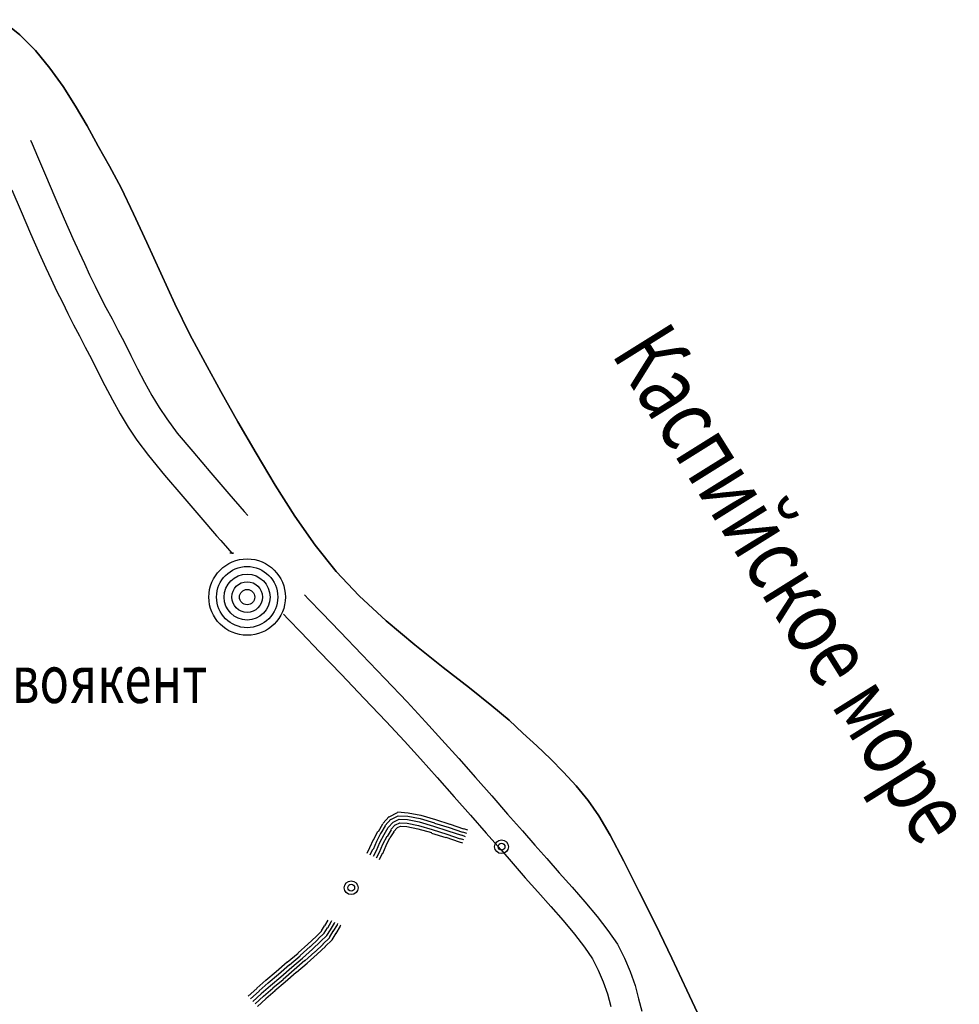
# Model space of a CAD drawing. Extents: x 119402 to 135929, y -124567 to -120987.
# Drawn here: x 134355 to 134440, y -122141 to -122052 of the extents above; entities that cross this region are included whole.
import ezdxf

# ---------------------------------------------------------------- set-up
doc = ezdxf.new("R2010")
doc.units = 0
doc.header["$LTSCALE"] = 10
doc.header["$MEASUREMENT"] = 0
doc.linetypes.add('CONTI', pattern=[0])
doc.layers.get('0').update_dxf_attribs({"linetype": 'CONTINUOUS'})
for name, color, linetype in [('NAD_MDEFAULT', 132, 'CONTI'), ('SIT_LDEFAULT', 132, 'CONTI'), ('USLZNDEFAULT', 7, 'CONTI')]:
    doc.layers.add(name, color=color, linetype=linetype)
doc.styles.add('SHRFT', font='TXT', dxfattribs={"width": 0.75})

# ---------------------------------------------------------------- blocks, each defined once
blk = doc.blocks.new('BL_983')
at = {"color": 0}
for radius in [1, 0.8, 0.6, 0.4, 0.2, 0]:
    blk.add_circle((0, 0), radius, dxfattribs=at)

msp = doc.modelspace()

# ---------------------------------------------------------------- linework, layer by layer
at = {"layer": 'SIT_LDEFAULT', "color": 32}
for p, q in [((134353.095, -122051.938), (134354.792, -122053.324)), ((134354.792, -122053.324), (134353.095, -122051.938)), ((134354.792, -122053.324), (134356.213, -122054.745)), ((134356.213, -122054.745), (134354.792, -122053.324)), ((134356.213, -122054.745), (134357.495, -122056.339)), ((134357.495, -122056.339), (134356.213, -122054.745)), ((134357.495, -122056.339), (134358.708, -122058.002)), ((134358.708, -122058.002), (134357.495, -122056.339)), ((134358.708, -122058.002), (134359.817, -122059.769)), ((134359.817, -122059.769), (134358.708, -122058.002)), ((134359.817, -122059.769), (134360.891, -122061.571)), ((134360.891, -122061.571), (134359.817, -122059.769)), ((134360.891, -122061.571), (134361.896, -122063.407)), ((134361.896, -122063.407), (134360.891, -122061.571)), ((134355.763, -122062.853), (134355.901, -122063.2)), ((134355.901, -122063.2), (134356.386, -122064.343)), ((134361.896, -122063.407), (134362.901, -122065.209)), ((134362.901, -122065.209), (134361.896, -122063.407)), ((134356.386, -122064.343), (134357.114, -122066.041)), ((134362.901, -122065.209), (134363.975, -122067.184)), ((134363.975, -122067.184), (134362.901, -122065.209)), ((134357.114, -122066.041), (134357.946, -122068.016)), ((134354.065, -122067.358), (134354.896, -122069.333)), ((134363.975, -122067.184), (134365.084, -122069.54)), ((134365.084, -122069.54), (134363.975, -122067.184)), ((134357.946, -122068.016), (134358.812, -122069.991)), ((134354.896, -122069.333), (134355.763, -122071.308)), ((134365.084, -122069.54), (134366.296, -122072.139)), ((134366.296, -122072.139), (134365.084, -122069.54)), ((134358.812, -122069.991), (134359.574, -122071.758)), ((134355.763, -122071.308), (134356.525, -122073.109)), ((134359.574, -122071.758), (134360.163, -122073.005)), ((134366.296, -122072.139), (134367.544, -122074.911)), ((134367.544, -122074.911), (134366.296, -122072.139)), ((134356.525, -122073.109), (134357.149, -122074.426)), ((134360.163, -122073.005), (134360.648, -122074.045)), ((134360.648, -122074.045), (134361.099, -122075.05)), ((134357.149, -122074.426), (134357.634, -122075.466)), ((134367.544, -122074.911), (134368.826, -122077.683)), ((134368.826, -122077.683), (134367.544, -122074.911)), ((134357.634, -122075.466), (134358.119, -122076.505)), ((134361.099, -122075.05), (134361.619, -122076.089)), ((134358.119, -122076.505), (134358.639, -122077.545)), ((134361.619, -122076.089), (134362.104, -122077.094)), ((134358.639, -122077.545), (134359.124, -122078.549)), ((134362.104, -122077.094), (134362.589, -122078.03)), ((134368.826, -122077.683), (134370.177, -122080.455)), ((134370.177, -122080.455), (134368.826, -122077.683)), ((134359.124, -122078.549), (134359.643, -122079.589)), ((134362.589, -122078.03), (134363.143, -122079.035)), ((134363.143, -122079.035), (134363.663, -122080.074)), ((134359.643, -122079.589), (134360.198, -122080.594)), ((134363.663, -122080.074), (134364.252, -122081.183)), ((134360.198, -122080.594), (134360.718, -122081.599)), ((134364.252, -122081.183), (134364.841, -122082.361)), ((134370.177, -122080.455), (134371.563, -122083.019)), ((134371.563, -122083.019), (134370.177, -122080.455)), ((134360.718, -122081.599), (134361.272, -122082.673)), ((134361.272, -122082.673), (134361.861, -122083.851)), ((134364.841, -122082.361), (134365.43, -122083.574)), ((134371.563, -122083.019), (134372.984, -122085.618)), ((134372.984, -122085.618), (134371.563, -122083.019)), ((134361.861, -122083.851), (134362.485, -122085.098)), ((134365.43, -122083.574), (134366.088, -122084.786)), ((134366.088, -122084.786), (134366.747, -122085.999)), ((134362.485, -122085.098), (134363.178, -122086.38)), ((134372.984, -122085.618), (134374.543, -122088.39)), ((134374.543, -122088.39), (134372.984, -122085.618)), ((134363.178, -122086.38), (134363.871, -122087.662)), ((134366.747, -122085.999), (134367.405, -122087.073)), ((134367.405, -122087.073), (134368.098, -122088.113)), ((134363.871, -122087.662), (134364.598, -122088.875)), ((134368.098, -122088.113), (134369.034, -122089.395)), ((134374.543, -122088.39), (134376.206, -122091.231)), ((134376.206, -122091.231), (134374.543, -122088.39)), ((134364.598, -122088.875), (134365.395, -122090.053)), ((134365.395, -122090.053), (134366.435, -122091.439)), ((134369.034, -122089.395), (134370.454, -122091.058)), ((134370.454, -122091.058), (134372.083, -122092.999)), ((134366.435, -122091.439), (134367.89, -122093.206)), ((134376.206, -122091.231), (134377.904, -122094.107)), ((134377.904, -122094.107), (134376.206, -122091.231)), ((134367.89, -122093.206), (134369.553, -122095.147)), ((134372.083, -122092.999), (134373.711, -122094.904)), ((134377.904, -122094.107), (134379.706, -122096.914)), ((134379.706, -122096.914), (134377.904, -122094.107)), ((134369.553, -122095.147), (134371.182, -122097.053)), ((134373.711, -122094.904), (134375.097, -122096.498)), ((134371.182, -122097.053), (134372.603, -122098.716)), ((134375.097, -122096.498), (134375.444, -122096.879)), ((134379.706, -122096.914), (134381.542, -122099.547)), ((134381.542, -122099.547), (134379.706, -122096.914)), ((134372.603, -122098.716), (134372.984, -122099.132)), ((134372.984, -122099.132), (134373.607, -122099.825)), ((134373.607, -122099.825), (134373.989, -122100.275)), ((134381.542, -122099.547), (134383.448, -122101.938)), ((134383.448, -122101.938), (134381.542, -122099.547)), ((134373.885, -122100.275), (134373.815, -122100.275)), ((134373.989, -122100.275), (134373.885, -122100.275)), ((134373.989, -122100.275), (134374.058, -122100.275)), ((134374.058, -122100.275), (134373.989, -122100.275)), ((134374.058, -122100.275), (134374.127, -122100.275)), ((134374.127, -122100.275), (134374.058, -122100.275)), ((134383.448, -122101.938), (134385.527, -122104.156)), ((134385.527, -122104.156), (134383.448, -122101.938)), ((134380.572, -122104.052), (134380.953, -122104.468)), ((134380.953, -122104.468), (134382.131, -122105.68)), ((134385.527, -122104.156), (134387.953, -122106.408)), ((134387.953, -122106.408), (134385.527, -122104.156)), ((134378.666, -122105.819), (134379.082, -122106.269)), ((134379.082, -122106.269), (134380.26, -122107.482)), ((134382.131, -122105.68), (134383.795, -122107.413)), ((134387.953, -122106.408), (134390.551, -122108.591)), ((134390.551, -122108.591), (134387.953, -122106.408)), ((134380.26, -122107.482), (134381.923, -122109.215)), ((134383.795, -122107.413), (134385.77, -122109.457)), ((134390.551, -122108.591), (134393.115, -122110.635)), ((134393.115, -122110.635), (134390.551, -122108.591)), ((134381.923, -122109.215), (134383.898, -122111.259)), ((134385.77, -122109.457), (134387.849, -122111.64)), ((134393.115, -122110.635), (134395.506, -122112.472)), ((134395.506, -122112.472), (134393.115, -122110.635)), ((134383.898, -122111.259), (134385.977, -122113.442)), ((134387.849, -122111.64), (134389.858, -122113.754)), ((134395.506, -122112.472), (134397.551, -122114.1)), ((134397.551, -122114.1), (134395.506, -122112.472)), ((134385.977, -122113.442), (134387.953, -122115.521)), ((134389.858, -122113.754), (134391.521, -122115.556)), ((134397.551, -122114.1), (134399.11, -122115.417)), ((134399.11, -122115.417), (134397.551, -122114.1)), ((134387.953, -122115.521), (134389.616, -122117.323)), ((134391.521, -122115.556), (134393.011, -122117.184)), ((134399.11, -122115.417), (134400.357, -122116.595)), ((134400.357, -122116.595), (134399.11, -122115.417)), ((134400.357, -122116.595), (134401.605, -122117.739)), ((134401.605, -122117.739), (134400.357, -122116.595)), ((134389.616, -122117.323), (134391.071, -122118.917)), ((134393.011, -122117.184), (134394.536, -122118.882)), ((134401.605, -122117.739), (134402.852, -122118.917)), ((134402.852, -122118.917), (134401.605, -122117.739)), ((134391.071, -122118.917), (134392.596, -122120.615)), ((134394.536, -122118.882), (134396.061, -122120.615)), ((134402.852, -122118.917), (134404.03, -122120.129)), ((134404.03, -122120.129), (134402.852, -122118.917)), ((134404.03, -122120.129), (134405.174, -122121.377)), ((134405.174, -122121.377), (134404.03, -122120.129)), ((134392.596, -122120.615), (134394.12, -122122.347)), ((134396.061, -122120.615), (134397.551, -122122.278)), ((134405.174, -122121.377), (134406.248, -122122.694)), ((134406.248, -122122.694), (134405.174, -122121.377)), ((134397.551, -122122.278), (134398.971, -122123.941)), ((134394.12, -122122.347), (134395.61, -122124.01)), ((134406.248, -122122.694), (134407.218, -122124.08)), ((134407.218, -122124.08), (134406.248, -122122.694)), ((134388.23, -122124.184), (134388.992, -122123.768)), ((134388.403, -122124.426), (134389.061, -122124.08)), ((134388.992, -122123.733), (134389.962, -122123.802)), ((134389.061, -122124.08), (134389.928, -122124.114)), ((134389.928, -122124.114), (134391.036, -122124.322)), ((134389.962, -122123.802), (134391.106, -122124.01)), ((134391.106, -122124.01), (134392.422, -122124.426)), ((134395.61, -122124.01), (134397.031, -122125.639)), ((134398.971, -122123.941), (134400.323, -122125.431)), ((134407.218, -122124.08), (134408.257, -122125.847)), ((134408.257, -122125.847), (134407.218, -122124.08)), ((134387.26, -122125.5), (134387.675, -122124.807)), ((134387.502, -122125.639), (134387.918, -122124.98)), ((134387.675, -122124.773), (134388.23, -122124.149)), ((134387.883, -122124.946), (134388.403, -122124.391)), ((134388.16, -122125.154), (134388.611, -122124.669)), ((134388.403, -122125.327), (134388.784, -122124.911)), ((134388.611, -122124.669), (134389.131, -122124.391)), ((134388.819, -122124.911), (134389.2, -122124.703)), ((134389.131, -122124.391), (134389.893, -122124.426)), ((134389.2, -122124.703), (134389.858, -122124.738)), ((134389.858, -122124.738), (134390.898, -122124.946)), ((134389.893, -122124.426), (134390.967, -122124.634)), ((134390.898, -122124.946), (134392.145, -122125.327)), ((134390.967, -122124.634), (134392.249, -122125.015)), ((134391.036, -122124.322), (134392.353, -122124.703)), ((134392.353, -122124.738), (134393.67, -122125.154)), ((134392.422, -122124.426), (134393.739, -122124.842)), ((134393.774, -122124.842), (134394.986, -122125.258)), ((134386.844, -122126.228), (134387.225, -122125.466)), ((134387.121, -122126.366), (134387.502, -122125.604)), ((134387.398, -122126.505), (134387.779, -122125.777)), ((134387.779, -122125.777), (134388.16, -122125.154)), ((134388.091, -122125.951), (134388.438, -122125.362)), ((134388.334, -122126.089), (134388.68, -122125.535)), ((134388.646, -122125.535), (134388.992, -122125.154)), ((134388.992, -122125.154), (134389.269, -122125.015)), ((134389.269, -122125.015), (134389.824, -122125.05)), ((134389.824, -122125.05), (134390.828, -122125.258)), ((134390.828, -122125.258), (134392.076, -122125.604)), ((134392.076, -122125.639), (134393.358, -122126.055)), ((134392.145, -122125.327), (134393.462, -122125.743)), ((134392.249, -122125.015), (134393.566, -122125.431)), ((134393.462, -122125.743), (134394.675, -122126.159)), ((134393.566, -122125.431), (134394.779, -122125.847)), ((134393.67, -122125.154), (134394.883, -122125.57)), ((134394.779, -122125.812), (134395.125, -122125.951)), ((134394.883, -122125.535), (134395.229, -122125.639)), ((134394.986, -122125.223), (134395.333, -122125.362)), ((134397.031, -122125.639), (134398.348, -122127.129)), ((134400.323, -122125.431), (134401.431, -122126.748)), ((134408.257, -122125.847), (134409.505, -122128.203)), ((134409.505, -122128.203), (134408.257, -122125.847)), ((134386.497, -122126.956), (134386.809, -122126.228)), ((134386.809, -122127.094), (134387.121, -122126.366)), ((134387.086, -122127.233), (134387.398, -122126.505)), ((134387.363, -122127.371), (134387.675, -122126.644)), ((134387.675, -122126.644), (134388.056, -122125.916)), ((134387.675, -122127.51), (134387.953, -122126.782)), ((134387.953, -122126.782), (134388.299, -122126.089)), ((134393.358, -122126.02), (134394.571, -122126.436)), ((134394.571, -122126.436), (134394.883, -122126.54)), ((134394.675, -122126.124), (134394.986, -122126.228)), ((134401.431, -122126.748), (134402.506, -122127.96)), ((134386.255, -122127.475), (134386.497, -122126.956)), ((134386.532, -122127.614), (134386.774, -122127.094)), ((134386.809, -122127.752), (134387.086, -122127.233)), ((134387.086, -122127.891), (134387.363, -122127.371)), ((134387.363, -122128.03), (134387.641, -122127.475)), ((134398.348, -122127.129), (134399.456, -122128.445)), ((134399.456, -122128.445), (134400.565, -122129.693)), ((134402.506, -122127.96), (134403.649, -122129.242)), ((134409.505, -122128.203), (134410.891, -122130.975)), ((134410.891, -122130.975), (134409.505, -122128.203)), ((134403.649, -122129.242), (134404.827, -122130.559)), ((134400.565, -122129.693), (134401.709, -122130.975)), ((134401.709, -122130.975), (134402.887, -122132.292)), ((134404.827, -122130.559), (134405.971, -122131.876)), ((134410.891, -122130.975), (134412.381, -122133.955)), ((134412.381, -122133.955), (134410.891, -122130.975)), ((134405.971, -122131.876), (134407.079, -122133.193)), ((134402.887, -122132.292), (134403.995, -122133.574)), ((134382.409, -122134.059), (134382.72, -122133.539)), ((134382.686, -122134.232), (134382.998, -122133.678)), ((134382.928, -122134.405), (134383.275, -122133.816)), ((134382.998, -122133.678), (134383.032, -122133.574)), ((134383.275, -122133.816), (134383.309, -122133.712)), ((134383.552, -122133.955), (134383.587, -122133.851)), ((134403.995, -122133.574), (134405.035, -122134.821)), ((134407.079, -122133.193), (134408.05, -122134.475)), ((134381.612, -122135.029), (134382.097, -122134.544)), ((134381.819, -122135.237), (134382.339, -122134.717)), ((134382.097, -122134.509), (134382.374, -122134.059)), ((134382.339, -122134.717), (134382.651, -122134.232)), ((134382.582, -122134.925), (134382.928, -122134.405)), ((134382.824, -122135.098), (134383.171, -122134.544)), ((134383.067, -122135.306), (134383.448, -122134.717)), ((134383.171, -122134.579), (134383.552, -122133.955)), ((134383.448, -122134.752), (134383.829, -122134.093)), ((134383.795, -122134.093), (134383.864, -122133.955)), ((134405.035, -122134.821), (134405.936, -122135.999)), ((134408.05, -122134.475), (134408.916, -122135.722)), ((134412.381, -122133.955), (134413.836, -122136.969)), ((134413.836, -122136.969), (134412.381, -122133.955)), ((134380.884, -122135.722), (134381.612, -122135.029)), ((134381.092, -122135.965), (134381.819, -122135.272)), ((134381.3, -122136.172), (134382.027, -122135.479)), ((134382.027, -122135.479), (134382.582, -122134.925)), ((134382.235, -122135.722), (134382.824, -122135.133)), ((134382.443, -122135.93), (134383.067, -122135.306)), ((134379.013, -122137.351), (134379.983, -122136.519)), ((134379.983, -122136.484), (134380.884, -122135.722)), ((134380.191, -122136.727), (134381.092, -122135.93)), ((134380.399, -122136.969), (134381.3, -122136.172)), ((134380.607, -122137.212), (134381.508, -122136.415)), ((134381.542, -122136.415), (134382.27, -122135.722)), ((134381.716, -122136.623), (134382.478, -122135.93)), ((134405.936, -122135.999), (134406.664, -122137.039)), ((134408.916, -122135.722), (134409.539, -122136.969)), ((134378.008, -122138.182), (134379.013, -122137.316)), ((134379.221, -122137.593), (134380.191, -122136.761)), ((134379.429, -122137.801), (134380.399, -122136.969)), ((134379.637, -122138.009), (134380.607, -122137.177)), ((134379.844, -122138.251), (134380.815, -122137.42)), ((134380.815, -122137.42), (134381.716, -122136.623)), ((134406.664, -122137.039), (134407.183, -122138.078)), ((134409.539, -122136.969), (134410.059, -122138.182)), ((134413.836, -122136.969), (134415.187, -122139.88)), ((134415.187, -122139.88), (134413.836, -122136.969)), ((134377.072, -122138.979), (134378.008, -122138.182)), ((134378.216, -122138.425), (134379.221, -122137.558)), ((134378.424, -122138.667), (134379.429, -122137.801)), ((134378.632, -122138.875), (134379.637, -122138.009)), ((134378.805, -122139.118), (134379.81, -122138.251)), ((134407.183, -122138.078), (134407.634, -122139.118)), ((134410.059, -122138.182), (134410.51, -122139.464)), ((134376.241, -122139.707), (134377.072, -122138.979)), ((134376.449, -122139.949), (134377.28, -122139.222)), ((134377.28, -122139.222), (134378.216, -122138.425)), ((134377.488, -122139.464), (134378.424, -122138.667)), ((134377.696, -122139.672), (134378.632, -122138.91)), ((134377.869, -122139.915), (134378.805, -122139.118)), ((134407.634, -122139.118), (134408.015, -122140.226)), ((134375.479, -122140.434), (134376.241, -122139.741)), ((134375.686, -122140.677), (134376.449, -122139.984)), ((134376.657, -122140.192), (134377.488, -122139.464)), ((134376.865, -122140.434), (134377.696, -122139.707)), ((134377.072, -122140.642), (134377.904, -122139.915)), ((134410.51, -122139.464), (134410.822, -122140.677)), ((134415.187, -122139.88), (134416.4, -122142.444)), ((134416.4, -122142.444), (134415.187, -122139.88)), ((134375.894, -122140.919), (134376.657, -122140.226)), ((134376.102, -122141.127), (134376.865, -122140.434)), ((134376.31, -122141.37), (134377.072, -122140.677)), ((134408.015, -122140.226), (134408.327, -122141.37)), ((134410.822, -122140.677), (134411.133, -122141.786))]:
    msp.add_line(p, q, dxfattribs=at)
for centre, radius in [((134398.417, -122126.886), 0.624), ((134398.417, -122126.886), 0.312), ((134384.799, -122130.594), 0.624), ((134384.799, -122130.594), 0.312)]:
    msp.add_circle(centre, radius, dxfattribs=at)

# ---------------------------------------------------------------- block references
at = {"layer": 'USLZNDEFAULT', "color": 172, "xscale": 3.464999999850988, "yscale": 3.464999999850988, "zscale": 3.465}
msp.add_blockref('BL_983', (134375.375, -122104.26), dxfattribs=at)

# ---------------------------------------------------------------- texts
at = {"layer": 'NAD_MDEFAULT', "color": 172, "style": 'SHRFT', "width": 0.75}
msp.add_text('Каспийское море', height=6.06375, rotation=302, dxfattribs=at).set_placement((134408.292, -122082.188))
msp.add_text('Новоякент', height=4.3313, dxfattribs=at).set_placement((134348.14, -122113.858))

doc.saveas('drawing.dxf')
